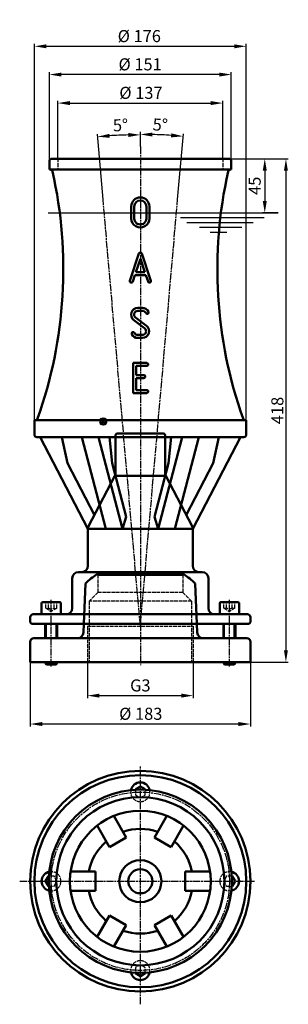
# Model space of a CAD drawing. Extents: x 1963 to 2186, y -759 to 58.
import ezdxf

# ---------------------------------------------------------------- set-up
doc = ezdxf.new("R2010")
doc.units = 0
doc.header["$MEASUREMENT"] = 0
for name, pattern in [('AM_ISO02W050', [7.5, 6, -1.5]), ('AM_ISO02W050x2', [3.75, 3, -0.75]), ('AM_ISO08W050', [18, 12, -1.5, 3, -1.5]), ('AM_ISO08W050x2', [9, 6, -0.75, 1.5, -0.75])]:
    doc.linetypes.add(name, pattern=pattern)
for name, color, linetype, lineweight in [('AM_0 ( Kontur 0.5 )', 7, 'CONTINUOUS', 50), ('AM_2 ( Kontur 0.25)', 5, 'CONTINUOUS', 25), ('AM_3 ( Verdeckt )', 6, 'AM_ISO02W050', 25), ('AM_5 ( Bemassung)', 3, 'CONTINUOUS', 25), ('AM_7 (Mittellinie)', 4, 'AM_ISO08W050', 25)]:
    doc.layers.add(name, color=color, linetype=linetype, lineweight=lineweight)
doc.layers.add('AM_12 ( Teile Referenz)', color=7, linetype='CONTINUOUS', lineweight=50, plot=False)
doc.styles.add('AUDIT_I_060331094926-0', font='@Arial Unicode MS')
doc.styles.get("Standard").update_dxf_attribs({"font": 'ARIAL.TTF'})
doc.dimstyles.new('AM_DIN$0', dxfattribs={"dimtxt": 3.5, "dimasz": 4, "dimexe": 1, "dimexo": 0, "dimgap": 1.5, "dimtad": 1, "dimdsep": 46, "dimtxsty": 'AUDIT_I_060331094926-0', "dimcen": 0, "dimclrd": 256, "dimclre": 256, "dimclrt": 2, "dimadec": 0, "dimazin": 2, "dimtp": 0.1, "dimtm": 0.1, "dimtfac": 0.71, "dimtmove": 0, "dimatfit": 3, "dimfxl": 1, "dimlwd": -1, "dimlwe": -1, "dimarcsym": 0})
doc.dimstyles.new('AM_DIN$2', dxfattribs={"dimtxt": 3.5, "dimasz": 4, "dimexe": 1, "dimexo": 0, "dimgap": 1.5, "dimtad": 1, "dimdsep": 46, "dimtxsty": 'AUDIT_I_060331094926-0', "dimcen": 0, "dimclrd": 256, "dimclre": 256, "dimclrt": 2, "dimadec": 0, "dimazin": 2, "dimtp": 0.1, "dimtm": 0.1, "dimtfac": 0.71, "dimtmove": 0, "dimatfit": 3, "dimfxl": 1, "dimlwd": -1, "dimlwe": -1, "dimarcsym": 0})

# ---------------------------------------------------------------- blocks, each defined once
blk = doc.blocks.new('*D46')
at = {"layer": 'AM_5 ( Bemassung)'}
for p, q in [((2136.52, -57.41), (2168.4, -57.41)), ((2166.4, -67.41), (2166.4, -92.41)), ((2177.42, -102.41), (2164.4, -102.41))]:
    blk.add_line(p, q, dxfattribs=at)
for points in [[(2164.73, -67.41), (2168.07, -67.41), (2166.4, -57.41)], [(2164.73, -92.41), (2168.07, -92.41), (2166.4, -102.41)]]:
    blk.add_solid(points, dxfattribs=at)
at = {"layer": 'AM_5 ( Bemassung)', "color": 2, "insert": (2159.32, -79.91), "char_height": 10, "attachment_point": 5, "rotation": 90}
blk.add_mtext('45', dxfattribs=at)
blk = doc.blocks.new('*D47')
at = {"layer": 'AM_5 ( Bemassung)'}
for p, q in [((1971.52, -458.33), (1971.52, -528.56)), ((2154.52, -458.33), (2154.52, -528.56)), ((2144.52, -526.56), (1981.52, -526.56))]:
    blk.add_line(p, q, dxfattribs=at)
for points in [[(1981.52, -524.89), (1981.52, -528.22), (1971.52, -526.56)], [(2144.52, -524.89), (2144.52, -528.22), (2154.52, -526.56)]]:
    blk.add_solid(points, dxfattribs=at)
at = {"layer": 'AM_5 ( Bemassung)', "color": 2, "insert": (2063.38, -519.37), "char_height": 10, "attachment_point": 5}
blk.add_mtext('%%c 183', dxfattribs=at)
blk = doc.blocks.new('*D49')
at = {"layer": 'AM_5 ( Bemassung)'}
for p, q in [((2136.52, -57.41), (2185.97, -57.41)), ((2183.97, -67.41), (2183.97, -465.33)), ((2154.52, -475.33), (2185.97, -475.33))]:
    blk.add_line(p, q, dxfattribs=at)
for points in [[(2182.31, -67.41), (2185.64, -67.41), (2183.97, -57.41)], [(2182.31, -465.33), (2185.64, -465.33), (2183.97, -475.33)]]:
    blk.add_solid(points, dxfattribs=at)
at = {"layer": 'AM_5 ( Bemassung)', "color": 2, "insert": (2176.87, -266.37), "char_height": 10, "attachment_point": 5, "rotation": 90}
blk.add_mtext('{\\fArial|b0|i0|c0|p34;4}18', dxfattribs=at)
blk = doc.blocks.new('*D50')
at = {"layer": 'AM_5 ( Bemassung)'}
for p, q in [((2063.02, -47.34), (2063.02, -35.25)), ((2094, -91.31), (2098.77, -36.81))]:
    blk.add_line(p, q, dxfattribs=at)
blk.add_arc((2063.02, -445.33), 408.08, 86.40406, 88.59594, dxfattribs=at)
for points in [[(2073, -39.04), (2073.04, -35.71), (2063.02, -37.25)], [(2088.74, -36.39), (2088.49, -39.72), (2098.59, -38.8)]]:
    blk.add_solid(points, dxfattribs=at)
at = {"layer": 'AM_5 ( Bemassung)', "color": 2, "insert": (2079.56, -30.5), "char_height": 10, "attachment_point": 5, "rotation": 357.71687}
blk.add_mtext('5°', dxfattribs=at)
blk = doc.blocks.new('*D51')
at = {"layer": 'AM_5 ( Bemassung)'}
for p, q in [((2032.05, -91.31), (2027.32, -37.17)), ((2063.02, -47.34), (2063.02, -35.62))]:
    blk.add_line(p, q, dxfattribs=at)
blk.add_arc((2063.02, -445.33), 407.72, 91.40532, 93.59468, dxfattribs=at)
for points in [[(2037.59, -40.08), (2037.34, -36.76), (2027.49, -39.17)], [(2053.01, -36.07), (2053.05, -39.4), (2063.02, -37.62)]]:
    blk.add_solid(points, dxfattribs=at)
at = {"layer": 'AM_5 ( Bemassung)', "color": 2, "insert": (2046.6, -30.86), "char_height": 10, "attachment_point": 5, "rotation": 2.26885}
blk.add_mtext('5°', dxfattribs=at)
blk = doc.blocks.new('*D53')
at = {"layer": 'AM_5 ( Bemassung)'}
for p, q in [((1987.52, -59.41), (1987.52, 14.41)), ((2128.52, 12.41), (1997.52, 12.41)), ((2138.52, -62.45), (2138.52, 14.41))]:
    blk.add_line(p, q, dxfattribs=at)
for points in [[(1997.52, 14.07), (1997.52, 10.74), (1987.52, 12.41)], [(2128.52, 14.07), (2128.52, 10.74), (2138.52, 12.41)]]:
    blk.add_solid(points, dxfattribs=at)
at = {"layer": 'AM_5 ( Bemassung)', "color": 2, "insert": (2062.85, 19.59), "char_height": 10, "attachment_point": 5}
blk.add_mtext('%%c 151', dxfattribs=at)
blk = doc.blocks.new('*D54')
at = {"layer": 'AM_5 ( Bemassung)'}
for p, q in [((2019.08, -475.33), (2019.08, -505)), ((2106.97, -475.33), (2106.97, -505)), ((2029.08, -503), (2096.97, -503))]:
    blk.add_line(p, q, dxfattribs=at)
for points in [[(2029.08, -501.33), (2029.08, -504.66), (2019.08, -503)], [(2096.97, -501.33), (2096.97, -504.66), (2106.97, -503)]]:
    blk.add_solid(points, dxfattribs=at)
at = {"layer": 'AM_5 ( Bemassung)', "color": 2, "insert": (2063.02, -495.82), "char_height": 10, "attachment_point": 5}
blk.add_mtext('G3', dxfattribs=at)
blk = doc.blocks.new('*D55')
at = {"layer": 'AM_5 ( Bemassung)'}
for p, q in [((1975.02, -279.12), (1975.02, 37.85)), ((1985.02, 35.85), (2141.02, 35.85)), ((2151.02, -281.29), (2151.02, 37.85))]:
    blk.add_line(p, q, dxfattribs=at)
for points in [[(1985.02, 37.51), (1985.02, 34.18), (1975.02, 35.85)], [(2141.02, 37.51), (2141.02, 34.18), (2151.02, 35.85)]]:
    blk.add_solid(points, dxfattribs=at)
at = {"layer": 'AM_5 ( Bemassung)', "color": 2, "insert": (2062.17, 43.03), "char_height": 10, "attachment_point": 5}
blk.add_mtext('%%c 176', dxfattribs=at)
blk = doc.blocks.new('*D56')
at = {"layer": 'AM_5 ( Bemassung)'}
for p, q in [((1994.52, -57.41), (1994.52, -9.26)), ((2004.52, -11.26), (2121.52, -11.26)), ((2131.52, -57.41), (2131.52, -9.26))]:
    blk.add_line(p, q, dxfattribs=at)
for points in [[(2004.52, -9.59), (2004.52, -12.92), (1994.52, -11.26)], [(2121.52, -9.59), (2121.52, -12.92), (2131.52, -11.26)]]:
    blk.add_solid(points, dxfattribs=at)
at = {"layer": 'AM_5 ( Bemassung)', "color": 2, "insert": (2063.53, -4.07), "char_height": 10, "attachment_point": 5}
blk.add_mtext('%%c 137', dxfattribs=at)
blk = doc.blocks.new('*S59')
at = {"layer": 'AM_12 ( Teile Referenz)', "color": 4}
for p, q in [((2029.69, -278.02), (2034.69, -273.02)), ((2029.69, -273.02), (2034.69, -278.02))]:
    blk.add_line(p, q, dxfattribs=at)
blk.add_circle((2032.19, -275.52), 2.5, dxfattribs=at)

msp = doc.modelspace()

# ---------------------------------------------------------------- linework, layer by layer
at = {"layer": 'AM_0 ( Kontur 0.5 )'}
for p, q in [((1987.52, -59.41), (1987.52, -66.41)), ((1989.52, -57.41), (2136.52, -57.41)), ((2138.52, -59.41), (2138.52, -66.41)), ((1987.52, -66.41), (2063.02, -66.41)), ((2138.52, -66.41), (2063.02, -66.41)), ((2055.52, -107.04), (2055.52, -97.04)), ((2058.02, -107.04), (2058.02, -97.04)), ((2068.02, -107.04), (2068.02, -97.04)), ((2070.52, -107.04), (2070.52, -97.04)), ((2054.39, -158.65), (2061.89, -136.15)), ((2071.76, -158.65), (2064.26, -136.15)), ((2063.07, -140.5), (2059.39, -151.54)), ((2063.07, -140.5), (2066.76, -151.54)), ((2058.56, -154.04), (2056.76, -159.44)), ((2058.56, -154.04), (2067.59, -154.04)), ((2059.39, -151.54), (2066.76, -151.54)), ((2067.59, -154.04), (2069.39, -159.44)), ((2060.95, -181.17), (2064.7, -181.17)), ((2060.95, -183.67), (2064.7, -183.67)), ((2066.58, -198.05), (2057.58, -191.3)), ((2059.08, -189.3), (2068.08, -196.05)), ((2060.95, -203.67), (2064.7, -203.67)), ((2060.95, -206.17), (2064.7, -206.17)), ((2057.07, -251.92), (2057.07, -226.92)), ((2057.07, -226.92), (2068.32, -226.92)), ((2059.57, -229.42), (2068.32, -229.42)), ((2059.57, -236.92), (2059.57, -229.42)), ((2059.57, -236.92), (2065.82, -236.92)), ((2059.57, -239.42), (2065.82, -239.42)), ((2059.57, -249.42), (2059.57, -239.42)), ((2057.07, -251.92), (2068.32, -251.92)), ((2059.57, -249.42), (2068.32, -249.42)), ((1975.02, -286.41), (1975.02, -274.41)), ((2063.02, -274.41), (1975.02, -274.41)), ((2063.02, -274.41), (2151.02, -274.41)), ((2151.02, -286.41), (2151.02, -274.41)), ((2082.02, -285.41), (2044.02, -285.41)), ((2063.02, -288.41), (1977.02, -288.41)), ((2015.35, -288.41), (1977.02, -288.41)), ((1979.86, -288.41), (2019.52, -364.56)), ((1997.81, -288.41), (2002.44, -310.11)), ((2014.52, -288.41), (2034.35, -364.56)), ((2028.37, -288.41), (2048.2, -364.56)), ((2042.02, -288.41), (2033.7, -288.41)), ((2037.35, -288.41), (2039.66, -310.11)), ((2042.52, -286.91), (2042.52, -288.41)), ((2042.52, -288.41), (2042.52, -318.18)), ((2149.02, -288.41), (2063.02, -288.41)), ((2097.68, -288.41), (2077.85, -364.56)), ((2083.52, -286.91), (2083.52, -288.41)), ((2083.52, -288.41), (2083.52, -318.18)), ((2092.35, -288.41), (2083.52, -288.41)), ((2088.7, -288.41), (2086.39, -310.11)), ((2111.53, -288.41), (2091.7, -364.56)), ((2146.19, -288.41), (2106.52, -364.56)), ((2135.29, -288.41), (2110.7, -288.41)), ((2128.24, -288.41), (2123.61, -310.11)), ((2002.44, -310.11), (2024.86, -353.15)), ((2039.66, -310.11), (2051.26, -354.67)), ((2086.39, -310.11), (2074.78, -354.67)), ((2123.61, -310.11), (2101.19, -353.15)), ((2041.95, -320.5), (2029.21, -344.84)), ((2041.95, -320.5), (2084.1, -320.5)), ((2084.1, -320.5), (2096.84, -344.84)), ((2029.21, -344.84), (2020.03, -362.38)), ((2096.84, -344.84), (2105.95, -362.24)), ((2051.26, -354.67), (2048.2, -364.56)), ((2074.78, -354.67), (2077.85, -364.56)), ((2019.52, -364.56), (2106.52, -364.56)), ((2019.52, -364.56), (2019.52, -395.41)), ((2106.52, -364.56), (2106.52, -395.41)), ((2006.52, -430.41), (2006.52, -405.41)), ((2063.02, -400.41), (2011.52, -400.41)), ((2026.84, -402.33), (2099.2, -402.33)), ((2026.84, -402.33), (2027.34, -402.83)), ((2027.34, -402.83), (2098.7, -402.83)), ((2063.02, -400.41), (2114.52, -400.41)), ((2099.2, -402.33), (2098.7, -402.83)), ((2119.52, -430.41), (2119.52, -405.41)), ((2017.51, -409.93), (2016.08, -443.41)), ((2109.97, -443.41), (2108.54, -409.93)), ((1981.02, -435.41), (1981.02, -426.41)), ((1982.02, -425.41), (1996.02, -425.41)), ((1997.02, -435.41), (1997.02, -426.41)), ((2129.02, -435.41), (2129.02, -426.41)), ((2144.02, -425.41), (2130.02, -425.41)), ((2145.02, -435.41), (2145.02, -426.41)), ((1971.52, -437.91), (1971.52, -441.91)), ((2063.02, -435.41), (1974.02, -435.41)), ((2152.02, -435.41), (2063.02, -435.41)), ((2154.52, -437.91), (2154.52, -441.91)), ((1989.02, -443.41), (1973.02, -443.41)), ((1984.02, -455.33), (1984.02, -443.41)), ((2063.02, -443.41), (1989.02, -443.41)), ((1994.02, -455.33), (1994.02, -443.41)), ((2016.08, -443.41), (2015.77, -450.59)), ((2153.02, -443.41), (2063.02, -443.41)), ((2110.28, -450.59), (2109.97, -443.41)), ((2132.02, -455.33), (2132.02, -443.41)), ((2142.02, -455.33), (2142.02, -443.41)), ((1974.52, -455.33), (1989.02, -455.33)), ((1989.02, -455.33), (2063.02, -455.33)), ((2063.02, -455.33), (2151.52, -455.33)), ((1971.52, -458.33), (1971.52, -475.33)), ((2154.52, -458.33), (2154.52, -475.33)), ((1971.52, -475.33), (2154.52, -475.33)), ((1984.02, -476.09), (1984.02, -475.33)), ((1984.02, -476.09), (1985.02, -477.09)), ((1984.02, -476.09), (1994.02, -476.09)), ((1984.77, -475.33), (1993.27, -475.33)), ((1985.02, -477.09), (1993.02, -477.09)), ((1994.02, -476.09), (1993.02, -477.09)), ((1994.02, -476.09), (1994.02, -475.33)), ((2095.77, -475.33), (2104.27, -475.33)), ((2132.02, -476.09), (2132.02, -475.33)), ((2142.02, -476.09), (2132.02, -476.09)), ((2132.02, -476.09), (2133.02, -477.09)), ((2141.27, -475.33), (2132.77, -475.33)), ((2141.02, -477.09), (2133.02, -477.09)), ((2142.02, -476.09), (2141.02, -477.09)), ((2142.02, -476.09), (2142.02, -475.33)), ((2063.02, -578.33), (2058.95, -580.68)), ((2067.1, -580.68), (2063.02, -578.33)), ((2058.95, -580.68), (2058.95, -581.14)), ((2067.1, -581.14), (2067.1, -580.68)), ((2040.98, -602.84), (2051.26, -620.66)), ((2085.07, -602.84), (2074.78, -620.66)), ((2027.12, -610.84), (2037.41, -628.66)), ((2098.93, -610.84), (2088.64, -628.66)), ((2037.41, -628.66), (2051.26, -620.66)), ((2074.78, -620.66), (2088.64, -628.66)), ((1986.67, -652.96), (1984.32, -657.03)), ((1987.13, -652.96), (1986.67, -652.96)), ((2005.07, -649.03), (2025.65, -649.03)), ((2025.65, -665.03), (2025.65, -649.03)), ((2120.98, -649.03), (2100.4, -649.03)), ((2100.4, -649.03), (2100.4, -665.03)), ((2139.37, -652.96), (2138.92, -652.96)), ((2141.72, -657.03), (2139.37, -652.96)), ((1984.32, -657.03), (1986.67, -661.1)), ((1986.67, -661.1), (1987.13, -661.1)), ((2138.92, -661.1), (2139.37, -661.1)), ((2139.37, -661.1), (2141.72, -657.03)), ((2005.07, -665.03), (2025.65, -665.03)), ((2120.98, -665.03), (2100.4, -665.03)), ((2027.12, -703.22), (2037.41, -685.4)), ((2051.26, -693.4), (2037.41, -685.4)), ((2088.64, -685.4), (2074.78, -693.4)), ((2098.93, -703.22), (2088.64, -685.4)), ((2040.98, -711.22), (2051.26, -693.4)), ((2085.07, -711.22), (2074.78, -693.4)), ((2058.95, -732.92), (2058.95, -733.38)), ((2058.95, -733.38), (2063.02, -735.73)), ((2063.02, -735.73), (2067.1, -733.38)), ((2067.1, -733.38), (2067.1, -732.92))]:
    msp.add_line(p, q, dxfattribs=at)
for radius in [91.5, 88, 76, 69.8, 58.5, 17.5, 10]:
    msp.add_circle((2063.02, -657.03), radius, dxfattribs=at)
for centre, radius, start, end in [((1989.52, -59.41), 2, 90, 180), ((2136.52, -59.41), 2, 0, 90), ((2497.02, -149.11), 370, 167.33205, 199.57541), ((2137.98, -68.41), 2, 90, 167.33205), ((2063.02, -97.04), 7.5, 0, 180), ((2063.02, -97.04), 5, 0, 180), ((2063.02, -107.04), 7.5, 179.99993, 0), ((2063.02, -107.04), 5, 179.99989, 0), ((2063.07, -136.54), 1.25, 18.43488, 161.56513), ((2055.57, -159.04), 1.25, 161.56505, 341.56536), ((2070.57, -159.04), 1.25, 198.43464, 18.43495), ((2060.95, -186.8), 5.63, 90, 233.1301), ((2060.95, -186.8), 3.13, 90, 233.1301), ((2064.7, -186.8), 5.63, 25.37693, 90), ((2064.7, -186.8), 3.13, 25.37693, 90), ((2068.66, -184.92), 1.25, 205.37693, 25.37693), ((2064.7, -200.55), 5.63, 270, 53.13011), ((2057, -202.42), 1.25, 25.37693, 205.37693), ((2060.95, -200.55), 5.63, 205.37693, 270), ((2060.95, -200.55), 3.13, 205.37693, 270), ((2064.7, -200.55), 3.13, 270, 53.13016), ((2068.32, -228.17), 1.25, 270, 90), ((2065.82, -238.17), 1.25, 269.99997, 90.00003), ((2068.32, -250.67), 1.25, 270, 90), ((1975.75, -272.41), 2, 270, 340.42459), ((2150.29, -272.41), 2, 199.57541, 270), ((2082.02, -286.91), 1.5, 0, 90), ((1977.02, -286.41), 2, 180, 270), ((2149.02, -286.41), 2, 270, 0), ((2037.52, -318.18), 5, 332.36182, 0), ((2088.52, -318.18), 5, 180, 207.63818), ((2024.52, -364.56), 5, 154.12954, 180), ((2101.52, -364.56), 5, 0, 27.63818), ((2014.52, -395.41), 5, 270, 0), ((2011.52, -405.41), 5, 90, 180), ((2063.02, -456.33), 65, 45.55077, 56.17784), ((1982.02, -426.41), 1, 90, 180), ((1996.02, -426.41), 1, 0, 90), ((2001.52, -430.41), 5, 270, 0), ((2124.52, -430.41), 5, 180, 270), ((1974.02, -437.91), 2.5, 90, 180), ((2152.02, -437.91), 2.5, 0, 90), ((1973.02, -441.91), 1.5, 180, 270), ((2153.02, -441.91), 1.5, 270, 0), ((2115.27, -450.33), 5, 183, 270), ((2151.52, -458.33), 3, 0, 90), ((2063.02, -583.03), 8, 11.49745, 168.50255), ((2063.02, -657.03), 43.5, 70.59748, 109.40252), ((2063.02, -657.03), 43.5, 130.59748, 169.40252), ((2063.02, -657.03), 43.5, 10.59748, 49.40252), ((1989.02, -657.03), 8, 101.49745, 258.50255), ((2137.02, -657.03), 8, 281.49745, 78.50255), ((2063.02, -657.03), 43.5, 190.59748, 229.40252), ((2063.02, -657.03), 43.5, 310.59748, 349.40252), ((2063.02, -657.03), 43.5, 250.59748, 289.40252), ((2063.02, -731.03), 8, 191.49745, 348.50255)]:
    msp.add_arc(centre, radius, start, end, dxfattribs=at)
at = {"layer": 'AM_0 ( Kontur 0.5 )', "extrusion": (0, 0, -1)}
for centre, radius, start, end in [((-1629.02, -149.11), 370, 167.33205, 199.57541), ((-1988.07, -68.41), 2, 90, 167.33205), ((-2044.02, -286.91), 1.5, 0, 90), ((-2111.52, -395.41), 5, 270, 0), ((-2063.02, -456.33), 65, 45.55077, 56.17784), ((-2114.52, -405.41), 5, 90, 180), ((-2130.02, -426.41), 1, 0, 90), ((-2144.02, -426.41), 1, 90, 180), ((-1974.52, -458.33), 3, 0, 90), ((-2010.78, -450.33), 5, 183, 270)]:
    msp.add_arc(centre, radius, start, end, dxfattribs=at)
at = {"layer": 'AM_2 ( Kontur 0.25)'}
for p, q in [((1986.54, -102.41), (2177.42, -102.41)), ((2096.4, -106.29), (2166.01, -106.29)), ((2101.61, -110.29), (2156.89, -110.29)), ((2112.25, -114.29), (2147.42, -114.29)), ((2121.17, -118.29), (2134.95, -118.29)), ((1985.02, -455.33), (1985.02, -443.41)), ((1993.02, -455.33), (1993.02, -443.41)), ((2133.02, -455.33), (2133.02, -443.41)), ((2141.02, -455.33), (2141.02, -443.41)), ((1985.02, -477.09), (1985.02, -475.33)), ((1993.02, -477.09), (1993.02, -475.33)), ((2133.02, -477.09), (2133.02, -475.33)), ((2141.02, -477.09), (2141.02, -475.33))]:
    msp.add_line(p, q, dxfattribs=at)
at = {"layer": 'AM_3 ( Verdeckt )', "linetype": 'AM_ISO02W050x2'}
for p, q in [((1994.52, -57.41), (1994.52, -66.41)), ((2131.52, -57.41), (2131.52, -66.41)), ((2027.77, -402.83), (2027.77, -417.33)), ((2098.27, -402.83), (2098.27, -417.33)), ((2027.77, -417.33), (2020.56, -424.55)), ((2020.56, -424.55), (2020.56, -475.33)), ((2105.49, -424.55), (2020.56, -424.55)), ((2098.27, -417.33), (2027.77, -417.33)), ((2098.27, -417.33), (2105.49, -424.55)), ((2105.49, -424.55), (2105.49, -475.33)), ((1984.41, -430.41), (1984.41, -425.41)), ((1984.41, -430.41), (1989.02, -433.08)), ((1986.72, -430.41), (1986.72, -425.41)), ((1993.64, -430.41), (1989.02, -433.08)), ((1991.33, -430.41), (1991.33, -425.41)), ((1993.64, -430.41), (1993.64, -425.41)), ((2132.41, -430.41), (2132.41, -425.41)), ((2132.41, -430.41), (2137.02, -433.08)), ((2134.72, -430.41), (2134.72, -425.41)), ((2141.64, -430.41), (2137.02, -433.08)), ((2139.33, -430.41), (2139.33, -425.41)), ((2141.64, -430.41), (2141.64, -425.41)), ((2019.08, -445.33), (2019.08, -475.33)), ((2019.08, -445.33), (2106.97, -445.33)), ((2106.97, -445.33), (2106.97, -475.33)), ((2058.95, -581.14), (2058.95, -585.38)), ((2058.95, -585.38), (2063.02, -587.73)), ((2063.02, -587.73), (2067.1, -585.38)), ((2067.1, -585.38), (2067.1, -581.14)), ((1991.37, -652.96), (1987.13, -652.96)), ((1993.72, -657.03), (1991.37, -652.96)), ((2134.67, -652.96), (2132.32, -657.03)), ((2138.92, -652.96), (2134.67, -652.96)), ((1987.13, -661.1), (1991.37, -661.1)), ((1991.37, -661.1), (1993.72, -657.03)), ((2132.32, -657.03), (2134.67, -661.1)), ((2134.67, -661.1), (2138.92, -661.1)), ((2063.02, -726.33), (2058.95, -728.68)), ((2067.1, -728.68), (2063.02, -726.33)), ((2058.95, -728.68), (2058.95, -732.92)), ((2067.1, -732.92), (2067.1, -728.68))]:
    msp.add_line(p, q, dxfattribs=at)
for centre, radius, start, end in [((1985.56, -427.72), 2.93, 246.76223, 293.23777), ((1989.02, -426.44), 4.59, 239.77834, 300.22166), ((1992.49, -428.37), 2.34, 240.47836, 299.52164), ((2063.02, -583.03), 8, 168.50255, 270), ((2063.02, -583.03), 8, 270, 11.49745), ((1989.02, -657.03), 8, 0, 101.49745), ((2137.02, -657.03), 8, 78.50255, 180), ((1989.02, -657.03), 8, 258.50255, 0), ((2137.02, -657.03), 8, 180, 281.49745), ((2063.02, -731.03), 8, 90, 191.49745), ((2063.02, -731.03), 8, 348.50255, 90)]:
    msp.add_arc(centre, radius, start, end, dxfattribs=at)
at = {"layer": 'AM_3 ( Verdeckt )', "linetype": 'AM_ISO02W050x2', "extrusion": (0, 0, -1)}
for centre, radius, start, end in [((-2133.56, -428.37), 2.34, 240.47836, 299.52164), ((-2137.02, -426.44), 4.59, 239.77834, 300.22166), ((-2140.49, -427.72), 2.93, 246.76223, 293.23777)]:
    msp.add_arc(centre, radius, start, end, dxfattribs=at)
at = {"layer": 'AM_7 (Mittellinie)', "linetype": 'AM_ISO08W050x2'}
for p, q in [((2063.02, -47.34), (2063.02, -477.71)), ((2063.02, -445.33), (2032.05, -91.31)), ((2063.02, -445.33), (2094, -91.31)), ((1989.02, -478.77), (1989.02, -423.48)), ((2137.02, -478.77), (2137.02, -423.48)), ((2063.02, -759.17), (2063.02, -561.39)), ((1989.02, -669.7), (1989.02, -644.9)), ((1962.77, -657.03), (2158.05, -657.03)), ((1976.62, -657.03), (2001.07, -657.03))]:
    msp.add_line(p, q, dxfattribs=at)
msp.add_circle((2063.02, -657.03), 74, dxfattribs=at)

# ---------------------------------------------------------------- block references
at = {"layer": 'AM_12 ( Teile Referenz)'}
msp.add_blockref('*S59', (0, 0), dxfattribs=at)

# ---------------------------------------------------------------- dimensions: what is measured, and where the dimension line sits
at = {"layer": 'AM_5 ( Bemassung)'}
for base, p1, p2, picture, middle in [((2151.02, 35.85), (1975.02, -279.12), (2151.02, -281.29), '*D55', (2062.17, 35.85)), ((1987.52, 12.41), (2138.52, -62.45), (1987.52, -59.41), '*D53', (2062.85, 12.41)), ((2131.52, -11.26), (1994.52, -57.41), (2131.52, -57.41), '*D56', (2063.53, -11.26)), ((1971.52, -526.56), (2154.52, -458.33), (1971.52, -458.33), '*D47', (2063.38, -526.56))]:
    dim = msp.add_linear_dim(base=base, p1=p1, p2=p2, text='%%c <>', dimstyle='AM_DIN$0', override={"dimscale": 20, "dimtxt": 0.5, "dimasz": 0.5, "dimexe": 0.1, "dimgap": 0.1, "dimdec": 0}, dxfattribs=at)
    dim.commit()
    dim.dimension.update_dxf_attribs({"geometry": picture, "text_midpoint": middle, "dimtype": 160})
for base, line1, line2, picture, middle in [((2039.32, -38.31), ((2063.02, -445.33), (2032.05, -91.31)), ((2063.02, -47.34), (2063.02, -477.71)), '*D51', (2046.88, -37.94)), ((2086.75, -37.94), ((2063.02, -47.34), (2063.02, -477.71)), ((2063.02, -445.33), (2094, -91.31)), '*D50', (2079.28, -37.58))]:
    dim = msp.add_angular_dim_2l(base=base, line1=line1, line2=line2, dimstyle='AM_DIN$2', override={"dimscale": 20, "dimtxt": 0.5, "dimasz": 0.5, "dimexe": 0.1, "dimgap": 0.1, "dimdec": 0}, dxfattribs=at)
    dim.commit()
    dim.dimension.update_dxf_attribs({"geometry": picture, "text_midpoint": middle, "dimtype": 162})
dim = msp.add_linear_dim(base=(2166.4, -102.41), p1=(2136.52, -57.41), p2=(2177.42, -102.41), angle=90, dimstyle='AM_DIN$0', override={"dimscale": 20, "dimtxt": 0.5, "dimasz": 0.5, "dimexe": 0.1, "dimgap": 0.1, "dimdec": 0}, dxfattribs=at)
dim.commit()
dim.dimension.update_dxf_attribs({"geometry": '*D46', "text_midpoint": (2159.32, -79.91)})
for base, p1, p2, angle, text, picture, middle in [((2183.97, -475.33), (2136.52, -57.41), (2154.52, -475.33), 90, '{\\fArial|b0|i0|c0|p34;4}18', '*D49', (2176.87, -266.37)), ((2106.97, -503), (2019.08, -475.33), (2106.97, -475.33), 0, 'G3', '*D54', (2063.02, -495.82))]:
    dim = msp.add_linear_dim(base=base, p1=p1, p2=p2, angle=angle, text=text, dimstyle='AM_DIN$0', override={"dimscale": 20, "dimtxt": 0.5, "dimasz": 0.5, "dimexe": 0.1, "dimgap": 0.1, "dimdec": 0}, dxfattribs=at)
    dim.commit()
    dim.dimension.update_dxf_attribs({"geometry": picture, "text_midpoint": middle})

doc.saveas('drawing.dxf')
